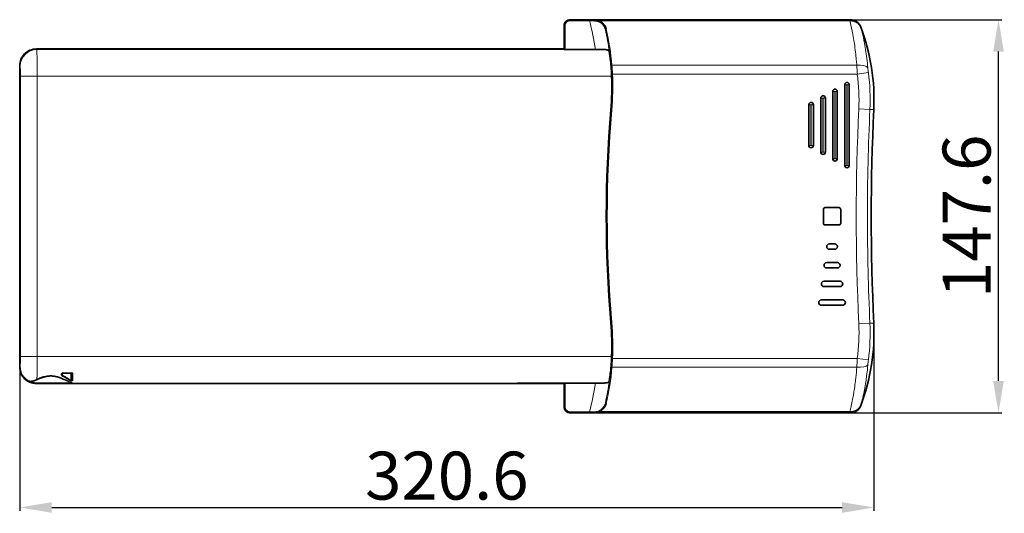
# Model space of a CAD drawing. Extents: x -1679 to 1071, y 22 to 963.
# Drawn here: x 195 to 564, y 467 to 653 of the extents above; entities that cross this region are included whole.
import ezdxf

# ---------------------------------------------------------------- set-up
doc = ezdxf.new("R2010")
doc.units = 0
doc.layers.add('5', color=1, linetype='Continuous', lineweight=35)
doc.styles.add('机械', font='txt', dxfattribs={"width": 0.7, "height": 18})
doc.dimstyles.new('机械', dxfattribs={"dimscale": 0, "dimtxt": 18, "dimasz": 12, "dimexe": 1.25, "dimexo": 0, "dimtad": 1, "dimdec": 1, "dimdsep": 46, "dimtxsty": '机械', "dimcen": 2.5, "dimadec": 0, "dimazin": 0, "dimtfac": 1, "dimtdec": 1, "dimtmove": 0, "dimatfit": 3, "dimfxl": 0, "dimarcsym": 0})

# ---------------------------------------------------------------- blocks, each defined once
blk = doc.blocks.new('*D13')
at = {"layer": '5', "color": 0, "lineweight": -2, "transparency": 16777216}
for p, q in [((515.26, 535.06), (515.26, 468.25)), ((194.66, 530.77), (194.66, 468.25)), ((206.66, 469.5), (503.26, 469.5))]:
    blk.add_line(p, q, dxfattribs=at)
at = {"layer": '5', "color": 0, "transparency": 16777216}
for points in [[(206.66, 471.5), (206.66, 467.5), (194.66, 469.5)], [(503.26, 471.5), (503.26, 467.5), (515.26, 469.5)]]:
    blk.add_solid(points, dxfattribs=at)
at = {"layer": 'Defpoints', "color": 0, "transparency": 16777216}
for p in [(515.26, 535.06), (194.66, 530.77), (515.26, 469.5)]:
    blk.add_point(p, dxfattribs=at)
at = {"layer": '5', "color": 0, "lineweight": -2, "transparency": 16777216, "insert": (354.96, 479.12), "char_height": 18, "attachment_point": 5, "style": '机械'}
blk.add_mtext('320.6', dxfattribs=at)
blk = doc.blocks.new('*D14')
at = {"layer": '5', "color": 0, "lineweight": -2, "transparency": 16777216}
for p, q in [((488.06, 652.61), (563.23, 652.61)), ((561.98, 517.01), (561.98, 640.61)), ((488.06, 505.01), (563.23, 505.01))]:
    blk.add_line(p, q, dxfattribs=at)
at = {"layer": '5', "color": 0, "transparency": 16777216}
for points in [[(559.98, 640.61), (563.98, 640.61), (561.98, 652.61)], [(559.98, 517.01), (563.98, 517.01), (561.98, 505.01)]]:
    blk.add_solid(points, dxfattribs=at)
at = {"layer": 'Defpoints', "color": 0, "transparency": 16777216}
for p in [(488.06, 652.61), (561.98, 652.61), (488.06, 505.01)]:
    blk.add_point(p, dxfattribs=at)
at = {"layer": '5', "color": 0, "lineweight": -2, "transparency": 16777216, "insert": (552.35, 578.81), "char_height": 18, "attachment_point": 5, "rotation": 90, "style": '机械'}
blk.add_mtext('147.6', dxfattribs=at)

msp = doc.modelspace()

# ---------------------------------------------------------------- linework, layer by layer
at = {"color": 7, "lineweight": 35}
for p, q in [((401.26, 652.61), (506.35, 652.61)), ((506.35, 652.61), (401.26, 652.61)), ((370.97, 641.61), (200.91, 641.61)), ((200.91, 641.61), (370.97, 641.61)), ((194.66, 522.26), (194.66, 635.36)), ((194.66, 635.36), (194.66, 522.26)), ((504.3, 628.21), (504.3, 597.91)), ((506, 597.91), (506, 628.21)), ((499.8, 625.71), (499.8, 600.41)), ((501.5, 600.41), (501.5, 625.71)), ((495.3, 623.21), (495.3, 602.91)), ((497, 602.91), (497, 623.21)), ((370.97, 516.01), (200.91, 516.01)), ((200.91, 516.01), (370.97, 516.01)), ((401.26, 505.01), (506.35, 505.01)), ((506.35, 505.01), (401.26, 505.01))]:
    msp.add_line(p, q, dxfattribs=at)
at = {"color": 7, "lineweight": 13, "ltscale": 0.002656}
for p, q in [((401.26, 652.61), (401.33, 652.54)), ((398.96, 650.31), (399.03, 650.24)), ((398.96, 507.31), (399.03, 507.39))]:
    msp.add_line(p, q, dxfattribs=at)
at = {"color": 7, "lineweight": 13, "ltscale": 0.178584}
for p, q in [((408.47, 652.54), (401.33, 652.54)), ((408.47, 652.24), (401.33, 652.24)), ((401.33, 505.39), (408.47, 505.39)), ((401.33, 505.09), (408.47, 505.09))]:
    msp.add_line(p, q, dxfattribs=at)
at = {"color": 7, "lineweight": 13, "ltscale": 0.0075}
for p, q in [((401.33, 652.24), (401.33, 652.54)), ((408.47, 652.54), (408.47, 652.24)), ((399.33, 650.24), (399.03, 650.24)), ((416.88, 618.68), (416.58, 618.71)), ((416.88, 538.94), (416.58, 538.92)), ((399.33, 507.39), (399.03, 507.39))]:
    msp.add_line(p, q, dxfattribs=at)
at = {"color": 7, "lineweight": 13, "ltscale": 0.024098}
msp.add_line((409.44, 652.22), (408.47, 652.24), dxfattribs=at)
at = {"color": 7, "lineweight": 13, "ltscale": 0.012289}
msp.add_line((409.93, 652.21), (409.44, 652.22), dxfattribs=at)
at = {"color": 7, "lineweight": 13, "ltscale": 0.010964}
msp.add_line((410.37, 652.2), (409.93, 652.21), dxfattribs=at)
at = {"color": 7, "lineweight": 13}
for p, q in [((506.18, 652.53), (410.47, 652.53)), ((506.18, 652.13), (412.33, 652.13)), ((413.87, 641.41), (201.11, 641.41)), ((416.92, 635.5), (508.8, 635.5)), ((417.13, 632.2), (509, 632.2)), ((194.93, 526.22), (194.93, 631.41)), ((201.18, 631.41), (201.18, 526.22)), ((416.8, 631.41), (201.18, 631.41)), ((505.1, 628.21), (505.1, 597.91)), ((505.2, 597.91), (505.2, 628.21)), ((500.6, 625.71), (500.6, 600.41)), ((500.7, 600.41), (500.7, 625.71)), ((496.1, 623.21), (496.1, 602.91)), ((496.2, 602.91), (496.2, 623.21)), ((416.8, 526.22), (201.18, 526.22)), ((417.13, 525.43), (509, 525.43)), ((416.92, 522.13), (508.8, 522.13)), ((413.87, 516.22), (214.36, 516.22)), ((506.18, 505.09), (410.47, 505.09)), ((506.18, 505.5), (412.33, 505.5))]:
    msp.add_line(p, q, dxfattribs=at)
at = {"color": 7, "lineweight": 13, "ltscale": 0.001996}
for p, q in [((506.26, 652.53), (506.18, 652.53)), ((506.26, 505.09), (506.18, 505.09))]:
    msp.add_line(p, q, dxfattribs=at)
at = {"color": 7, "lineweight": 13, "ltscale": 0.01004}
msp.add_line((506.18, 652.53), (506.18, 652.13), dxfattribs=at)
at = {"color": 7, "lineweight": 35, "ltscale": 0.220126}
for p, q in [((398.96, 641.51), (398.96, 650.31)), ((398.96, 516.12), (398.96, 507.31))]:
    msp.add_line(p, q, dxfattribs=at)
at = {"color": 7, "lineweight": 35, "ltscale": 0.217508}
msp.add_line((398.96, 650.31), (398.96, 641.61), dxfattribs=at)
at = {"color": 7, "lineweight": 13, "ltscale": 0.220126}
msp.add_line((399.03, 650.24), (399.03, 641.43), dxfattribs=at)
at = {"color": 7, "lineweight": 13, "ltscale": 0.220256}
for p, q in [((399.33, 650.24), (399.33, 641.43)), ((399.33, 516.2), (399.33, 507.39))]:
    msp.add_line(p, q, dxfattribs=at)
at = {"color": 7, "lineweight": 13, "ltscale": 0.011022}
msp.add_line((415.4, 644.36), (415.32, 644.79), dxfattribs=at)
at = {"color": 7, "lineweight": 13, "ltscale": 0.007205}
for p, q in [((200.91, 641.61), (201.11, 641.41)), ((194.66, 522.26), (194.86, 522.47))]:
    msp.add_line(p, q, dxfattribs=at)
at = {"color": 7, "lineweight": 35, "ltscale": 0.262211}
for p, q in [((370.97, 641.61), (381.46, 641.51)), ((370.97, 516.01), (381.46, 516.12))]:
    msp.add_line(p, q, dxfattribs=at)
at = {"color": 7, "lineweight": 35, "ltscale": 0.262198}
for p, q in [((370.97, 641.61), (381.46, 641.61)), ((370.97, 516.01), (381.46, 516.01))]:
    msp.add_line(p, q, dxfattribs=at)
at = {"color": 7, "lineweight": 35, "ltscale": 0.4375}
for p, q in [((381.46, 641.61), (398.96, 641.61)), ((398.96, 641.51), (381.46, 641.51)), ((398.96, 516.12), (381.46, 516.12)), ((381.46, 516.01), (398.96, 516.01))]:
    msp.add_line(p, q, dxfattribs=at)
at = {"color": 7, "lineweight": 35, "ltscale": 0.002618}
for p, q in [((381.46, 641.51), (381.46, 641.61)), ((381.46, 516.12), (381.46, 516.01))]:
    msp.add_line(p, q, dxfattribs=at)
at = {"color": 7, "lineweight": 35, "ltscale": 0.002656}
msp.add_line((398.96, 641.51), (399.03, 641.43), dxfattribs=at)
at = {"color": 7, "lineweight": 35, "ltscale": 0.285042}
for p, q in [((410.73, 641.43), (399.33, 641.43)), ((410.73, 516.2), (399.33, 516.2))]:
    msp.add_line(p, q, dxfattribs=at)
at = {"color": 7, "lineweight": 13, "ltscale": 0.008814}
msp.add_line((415.98, 640.84), (415.93, 641.19), dxfattribs=at)
at = {"color": 7, "lineweight": 13, "ltscale": 0.006127}
msp.add_line((201.16, 638.67), (201.16, 638.42), dxfattribs=at)
at = {"color": 7, "lineweight": 13, "ltscale": 0.007204}
msp.add_line((194.66, 635.36), (194.86, 635.16), dxfattribs=at)
at = {"color": 7, "lineweight": 13, "ltscale": 0.007499}
for p, q in [((417.13, 632.2), (416.83, 632.19)), ((417.13, 525.43), (416.83, 525.44)), ((401.33, 505.39), (401.33, 505.09)), ((408.47, 505.39), (408.47, 505.09))]:
    msp.add_line(p, q, dxfattribs=at)
at = {"color": 7, "lineweight": 13, "ltscale": 0.104596}
for p, q in [((513.15, 632.76), (509, 632.2)), ((513.15, 524.87), (509, 525.43))]:
    msp.add_line(p, q, dxfattribs=at)
at = {"color": 7, "lineweight": 13, "ltscale": 0.046709}
msp.add_line((194.93, 631.41), (196.8, 631.41), dxfattribs=at)
at = {"color": 7, "lineweight": 13, "ltscale": 0.109515}
msp.add_line((201.18, 631.41), (196.8, 631.41), dxfattribs=at)
at = {"color": 7, "lineweight": 13, "ltscale": 0.02}
for p, q in [((505.1, 628.21), (504.3, 628.21)), ((500.6, 625.71), (499.8, 625.71)), ((496.1, 623.21), (495.3, 623.21)), ((491.6, 620.71), (490.8, 620.71)), ((491.6, 605.41), (490.8, 605.41)), ((496.1, 602.91), (495.3, 602.91)), ((500.6, 600.41), (499.8, 600.41)), ((505.1, 597.91), (504.3, 597.91))]:
    msp.add_line(p, q, dxfattribs=at)
at = {"color": 7, "lineweight": 13, "ltscale": 0.020001}
for p, q in [((505.2, 628.21), (506, 628.21)), ((500.7, 625.71), (501.5, 625.71)), ((496.2, 623.21), (497, 623.21)), ((491.7, 620.71), (492.5, 620.71)), ((491.7, 605.41), (492.5, 605.41)), ((496.2, 602.91), (497, 602.91)), ((500.7, 600.41), (501.5, 600.41)), ((505.2, 597.91), (506, 597.91))]:
    msp.add_line(p, q, dxfattribs=at)
at = {"color": 7, "lineweight": 13, "ltscale": 0.001705}
for p, q in [((416.58, 618.71), (416.51, 618.72)), ((416.58, 538.92), (416.51, 538.91))]:
    msp.add_line(p, q, dxfattribs=at)
at = {"color": 7, "lineweight": 35, "ltscale": 0.3825}
for p, q in [((490.8, 620.71), (490.8, 605.41)), ((492.5, 605.41), (492.5, 620.71))]:
    msp.add_line(p, q, dxfattribs=at)
at = {"color": 7, "lineweight": 13, "ltscale": 0.3825}
for p, q in [((491.6, 620.71), (491.6, 605.41)), ((491.7, 605.41), (491.7, 620.71))]:
    msp.add_line(p, q, dxfattribs=at)
at = {"color": 7, "lineweight": 13, "ltscale": 0.104595}
for p, q in [((513.74, 618.96), (509.56, 619.15)), ((513.74, 538.67), (509.56, 538.47))]:
    msp.add_line(p, q, dxfattribs=at)
at = {"color": 7, "lineweight": 13, "ltscale": 0.035881}
for p, q in [((515.18, 618.89), (513.74, 618.96)), ((515.18, 538.74), (513.74, 538.67))]:
    msp.add_line(p, q, dxfattribs=at)
at = {"color": 7, "lineweight": 35, "ltscale": 0.1275}
for p, q in [((496.26, 581.36), (496.26, 576.26)), ((502.76, 576.26), (502.76, 581.36))]:
    msp.add_line(p, q, dxfattribs=at)
at = {"color": 7, "lineweight": 35, "ltscale": 0.127501}
for p, q in [((502.06, 582.06), (496.96, 582.06)), ((496.96, 575.56), (502.06, 575.56))]:
    msp.add_line(p, q, dxfattribs=at)
at = {"color": 7, "lineweight": 13, "ltscale": 0.017043}
msp.add_line((512.8, 578.81), (512.8, 578.13), dxfattribs=at)
at = {"color": 7, "lineweight": 35, "ltscale": 0.05}
for p, q in [((500.51, 568.41), (498.51, 568.41)), ((498.51, 566.41), (500.51, 566.41))]:
    msp.add_line(p, q, dxfattribs=at)
at = {"color": 7, "lineweight": 35, "ltscale": 0.1}
for p, q in [((501.51, 561.41), (497.51, 561.41)), ((497.51, 559.41), (501.51, 559.41))]:
    msp.add_line(p, q, dxfattribs=at)
at = {"color": 7, "lineweight": 35, "ltscale": 0.15}
for p, q in [((502.51, 554.41), (496.51, 554.41)), ((496.51, 552.41), (502.51, 552.41))]:
    msp.add_line(p, q, dxfattribs=at)
at = {"color": 7, "lineweight": 35, "ltscale": 0.2}
for p, q in [((503.51, 547.41), (495.51, 547.41)), ((495.51, 545.41), (503.51, 545.41))]:
    msp.add_line(p, q, dxfattribs=at)
at = {"color": 7, "lineweight": 13, "ltscale": 0.156226}
msp.add_line((194.93, 526.22), (201.18, 526.22), dxfattribs=at)
at = {"color": 7, "lineweight": 13, "ltscale": 0.025237}
msp.add_line((201.16, 520.18), (201.17, 521.19), dxfattribs=at)
at = {"color": 7, "lineweight": 13, "ltscale": 0.002015}
msp.add_line((210.55, 519.57), (210.55, 519.49), dxfattribs=at)
at = {"color": 7, "lineweight": 13, "ltscale": 0.019639}
msp.add_line((210.71, 519.12), (210.71, 519.9), dxfattribs=at)
at = {"color": 7, "lineweight": 13, "ltscale": 0.083515}
msp.add_line((214.19, 520.03), (210.85, 520.03), dxfattribs=at)
at = {"color": 7, "lineweight": 35, "ltscale": 0.001893}
msp.add_line((210.85, 519.95), (210.85, 520.03), dxfattribs=at)
at = {"color": 7, "lineweight": 35, "ltscale": 0.083553}
msp.add_line((214.19, 519.95), (210.85, 519.95), dxfattribs=at)
at = {"color": 7, "lineweight": 13, "ltscale": 0.004106}
msp.add_line((212.38, 518.23), (212.52, 518.15), dxfattribs=at)
at = {"color": 7, "lineweight": 13, "ltscale": 0.017873}
msp.add_line((213.24, 517.72), (213.85, 517.36), dxfattribs=at)
at = {"color": 7, "lineweight": 13, "ltscale": 0.064799}
msp.add_line((213.85, 517.36), (213.85, 519.95), dxfattribs=at)
at = {"color": 7, "lineweight": 35, "ltscale": 0.001907}
msp.add_line((214.19, 520.03), (214.19, 519.95), dxfattribs=at)
at = {"color": 7, "lineweight": 35, "ltscale": 0.054238}
msp.add_line((214.39, 519.68), (214.39, 517.51), dxfattribs=at)
at = {"color": 7, "lineweight": 13, "ltscale": 0.055345}
msp.add_line((214.59, 519.54), (214.59, 517.33), dxfattribs=at)
at = {"color": 7, "lineweight": 13, "ltscale": 0.000517514}
msp.add_line((198.22, 516.93), (198.24, 516.92), dxfattribs=at)
at = {"color": 7, "lineweight": 13, "ltscale": 0.00455}
msp.add_line((198.61, 516.63), (198.44, 516.71), dxfattribs=at)
at = {"color": 7, "lineweight": 13, "ltscale": 0.003038}
msp.add_line((198.83, 516.86), (198.95, 516.87), dxfattribs=at)
at = {"color": 7, "lineweight": 13, "ltscale": 0.002344}
msp.add_line((200.91, 516.01), (200.98, 516.08), dxfattribs=at)
at = {"color": 7, "lineweight": 13, "ltscale": 0.01457}
msp.add_line((212.42, 517.08), (212.94, 516.82), dxfattribs=at)
at = {"color": 7, "lineweight": 13, "ltscale": 0.000416903}
msp.add_line((214.36, 516.22), (214.35, 516.22), dxfattribs=at)
at = {"color": 7, "lineweight": 35, "ltscale": 0.002657}
msp.add_line((398.96, 516.12), (399.03, 516.19), dxfattribs=at)
at = {"color": 7, "lineweight": 35, "ltscale": 0.217509}
msp.add_line((398.96, 516.01), (398.96, 507.31), dxfattribs=at)
at = {"color": 7, "lineweight": 13, "ltscale": 0.220127}
msp.add_line((399.03, 516.19), (399.03, 507.39), dxfattribs=at)
at = {"color": 7, "lineweight": 13, "ltscale": 0.014356}
msp.add_line((507.82, 513.45), (507.73, 512.88), dxfattribs=at)
at = {"color": 7, "lineweight": 13, "ltscale": 0.00395}
msp.add_line((413.76, 506.62), (413.86, 506.74), dxfattribs=at)
at = {"color": 7, "lineweight": 13, "ltscale": 0.002657}
msp.add_line((401.26, 505.01), (401.33, 505.09), dxfattribs=at)
at = {"color": 7, "lineweight": 13, "ltscale": 0.013388}
msp.add_line((408.47, 505.39), (409.01, 505.4), dxfattribs=at)
at = {"color": 7, "lineweight": 13, "ltscale": 0.010712}
msp.add_line((409.01, 505.4), (409.44, 505.4), dxfattribs=at)
at = {"color": 7, "lineweight": 13, "ltscale": 0.02325}
msp.add_line((409.44, 505.4), (410.37, 505.42), dxfattribs=at)
at = {"color": 7, "lineweight": 13, "ltscale": 0.010053}
msp.add_line((506.17, 505.5), (506.18, 505.09), dxfattribs=at)
at = {"color": 7, "lineweight": 13, "ltscale": 0.004189}
msp.add_line((506.34, 505.49), (506.18, 505.5), dxfattribs=at)
at = {"color": 7, "lineweight": 35}
for points in [[(412.13, 651.83), (412.02, 651.89), (411.9, 651.95), (411.78, 651.99), (411.66, 652.04), (411.53, 652.07), (411.45, 652.09), (411.37, 652.11), (411.28, 652.13), (411.19, 652.14), (411.01, 652.17), (410.91, 652.18), (410.8, 652.18), (410.59, 652.2), (410.37, 652.2)], [(414.75, 649.1), (414.7, 649.27), (414.65, 649.45), (414.59, 649.62), (414.53, 649.79), (414.45, 649.95), (414.37, 650.12), (414.33, 650.2), (414.28, 650.28), (414.22, 650.39), (414.15, 650.5), (414.08, 650.6), (414, 650.72), (413.91, 650.83), (413.82, 650.95), (413.72, 651.06), (413.61, 651.18), (413.49, 651.29), (413.36, 651.41), (413.24, 651.52), (413.1, 651.62), (412.96, 651.73), (412.81, 651.84), (412.65, 651.94), (412.49, 652.04), (412.33, 652.13)], [(415.9, 640.57), (415.89, 640.64), (415.87, 640.71), (415.84, 640.78), (415.8, 640.84), (415.77, 640.9), (415.72, 640.96), (415.67, 641.01), (415.61, 641.06), (415.55, 641.1), (415.48, 641.14), (415.4, 641.18), (415.32, 641.21), (415.27, 641.23), (415.21, 641.25), (415.08, 641.29), (414.95, 641.32), (414.8, 641.34), (414.65, 641.36), (414.48, 641.38), (414.32, 641.39), (414.14, 641.4), (414, 641.41), (413.87, 641.41)], [(415.9, 640.57), (415.95, 640.31), (415.99, 640.02), (416.04, 639.72), (416.09, 639.39), (416.16, 638.91), (416.22, 638.4), (416.29, 637.86), (416.37, 637.16), (416.45, 636.44), (416.52, 635.69), (416.59, 634.9), (416.64, 634.16), (416.69, 633.41), (416.74, 632.66), (416.77, 632.03), (416.8, 631.41)], [(415.9, 517.06), (415.95, 517.32), (415.99, 517.6), (416.04, 517.91), (416.09, 518.24), (416.16, 518.71), (416.22, 519.23), (416.29, 519.77), (416.37, 520.46), (416.45, 521.19), (416.52, 521.94), (416.59, 522.72), (416.64, 523.46), (416.69, 524.21), (416.74, 524.97), (416.77, 525.59), (416.8, 526.22)], [(198.24, 516.92), (198.3, 516.9), (198.36, 516.88), (198.45, 516.86), (198.55, 516.85), (198.63, 516.84), (198.71, 516.84), (198.85, 516.84), (198.97, 516.85), (199.11, 516.86), (199.26, 516.88), (199.41, 516.91), (199.58, 516.94), (199.75, 516.98), (199.94, 517.03), (200.16, 517.1), (200.39, 517.18), (200.56, 517.23), (200.72, 517.3), (200.89, 517.37), (201.06, 517.44), (201.23, 517.52)], [(201.14, 517.52), (201.35, 517.62), (201.56, 517.72), (201.77, 517.81), (201.98, 517.9), (202.28, 518.02), (202.57, 518.14), (202.87, 518.25), (203.17, 518.36), (203.33, 518.41), (203.49, 518.46), (203.64, 518.51), (203.79, 518.55)], [(201.23, 517.52), (201.49, 517.64), (201.77, 517.76), (202.05, 517.88), (202.34, 518), (202.64, 518.12), (202.94, 518.23), (203.1, 518.28), (203.26, 518.34), (203.42, 518.39), (203.58, 518.44), (203.72, 518.48), (203.87, 518.52), (204.02, 518.56), (204.17, 518.6), (204.33, 518.63), (204.48, 518.67), (204.63, 518.7), (204.79, 518.73), (204.92, 518.75), (205.09, 518.77), (205.27, 518.8), (205.44, 518.82), (205.62, 518.83), (205.79, 518.85), (205.97, 518.86), (206.15, 518.86), (206.33, 518.86), (206.5, 518.86), (206.68, 518.86), (206.86, 518.85), (207.04, 518.83), (207.21, 518.82), (207.39, 518.8), (207.56, 518.78), (207.74, 518.75), (207.88, 518.73), (208.04, 518.7), (208.19, 518.67), (208.34, 518.63), (208.49, 518.6), (208.64, 518.56), (208.79, 518.52), (209.08, 518.44), (209.24, 518.39), (209.4, 518.34), (209.56, 518.29), (209.88, 518.18), (210.18, 518.06), (210.47, 517.94), (210.76, 517.82), (211.03, 517.71), (211.3, 517.59), (211.68, 517.4), (212.05, 517.23), (212.52, 517), (213.04, 516.74), (213.32, 516.6), (213.58, 516.48), (213.73, 516.41), (213.88, 516.35), (213.93, 516.33), (214.02, 516.3), (214.11, 516.27), (214.18, 516.25), (214.26, 516.23), (214.3, 516.22), (214.35, 516.22)], [(210.36, 519.54), (210.35, 519.5), (210.35, 519.47), (210.35, 519.42), (210.35, 519.37), (210.36, 519.33), (210.37, 519.28), (210.39, 519.23), (210.41, 519.18), (210.43, 519.14), (210.46, 519.1), (210.5, 519.06), (210.53, 519.03), (210.57, 519), (210.62, 518.97)], [(210.85, 519.95), (210.81, 519.95), (210.78, 519.94), (210.75, 519.93), (210.74, 519.92), (210.7, 519.9), (210.66, 519.86), (210.63, 519.82), (210.61, 519.79), (210.59, 519.74), (210.57, 519.7), (210.56, 519.66), (210.55, 519.63), (210.55, 519.59), (210.55, 519.57)], [(210.62, 518.97), (210.9, 518.82), (211.19, 518.67), (211.46, 518.52), (211.67, 518.41), (211.87, 518.29), (212.26, 518.06), (212.58, 517.87), (212.89, 517.68), (213.3, 517.42), (213.69, 517.18)], [(213.85, 517.36), (213.88, 517.34), (213.92, 517.31), (213.96, 517.3), (214, 517.28), (214.04, 517.28), (214.09, 517.27), (214.14, 517.28), (214.18, 517.29), (214.22, 517.3), (214.26, 517.32), (214.3, 517.34), (214.33, 517.37), (214.35, 517.39), (214.37, 517.43), (214.38, 517.46), (214.39, 517.49), (214.39, 517.51)], [(214.5, 519.84), (214.48, 519.87), (214.45, 519.91), (214.42, 519.94), (214.39, 519.97), (214.35, 519.99), (214.31, 520.01), (214.27, 520.02), (214.23, 520.03), (214.19, 520.03)], [(214.39, 519.68), (214.38, 519.72), (214.37, 519.77), (214.36, 519.81), (214.35, 519.84), (214.33, 519.86), (214.3, 519.89), (214.27, 519.92), (214.26, 519.93), (214.24, 519.94), (214.23, 519.95), (214.21, 519.95), (214.19, 519.95)], [(213.69, 517.18), (213.73, 517.15), (213.78, 517.14), (213.83, 517.12), (213.87, 517.11), (213.91, 517.1), (214, 517.09), (214.09, 517.09), (214.14, 517.09), (214.19, 517.09), (214.23, 517.09), (214.27, 517.1)], [(415.9, 517.06), (415.89, 516.98), (415.86, 516.91), (415.84, 516.84), (415.8, 516.78), (415.76, 516.72), (415.71, 516.67), (415.66, 516.61), (415.6, 516.57), (415.54, 516.52), (415.47, 516.48), (415.4, 516.44), (415.32, 516.41), (415.26, 516.39), (415.2, 516.37), (415.14, 516.35), (415.08, 516.33), (414.94, 516.3), (414.8, 516.28), (414.64, 516.26), (414.53, 516.25), (414.41, 516.24), (414.28, 516.23), (414.14, 516.22), (413.87, 516.22)], [(414.4, 507.57), (414.49, 507.74), (414.56, 507.92), (414.6, 508.01), (414.63, 508.09), (414.66, 508.18), (414.69, 508.26), (414.71, 508.33), (414.72, 508.4), (414.74, 508.46), (414.75, 508.53), (414.75, 508.53)]]:
    msp.add_lwpolyline(points, dxfattribs=at)
at = {"color": 7, "lineweight": 13}
for points in [[(411.59, 652.43), (411.52, 652.44), (411.44, 652.46), (411.28, 652.48), (411.13, 652.5), (411.01, 652.51), (410.9, 652.52), (410.79, 652.52), (410.68, 652.53), (410.47, 652.53)], [(414.46, 648.81), (414.41, 649), (414.36, 649.17), (414.3, 649.34), (414.23, 649.51), (414.16, 649.68), (414.08, 649.84), (413.99, 650), (413.9, 650.15), (413.81, 650.3), (413.71, 650.44), (413.6, 650.58), (413.54, 650.66), (413.48, 650.73), (413.35, 650.87), (413.21, 651.01), (413.07, 651.14), (412.93, 651.27), (412.78, 651.39), (412.62, 651.51), (412.46, 651.62), (412.3, 651.73), (412.13, 651.83)], [(506.26, 652.53), (506.31, 652.55), (506.32, 652.56), (506.34, 652.57), (506.35, 652.59), (506.36, 652.6), (506.35, 652.61)], [(508.74, 651.54), (508.59, 651.62), (508.44, 651.7), (508.28, 651.77), (508.12, 651.84), (507.96, 651.9), (507.8, 651.95), (507.64, 652), (507.47, 652.04), (507.35, 652.06), (507.22, 652.08), (507.1, 652.1), (507, 652.11), (506.91, 652.12), (506.72, 652.14), (506.53, 652.14), (506.34, 652.14)], [(510.26, 649.78), (510.29, 649.79), (510.31, 649.8), (510.32, 649.8), (510.32, 649.81), (510.32, 649.81), (510.32, 649.81), (510.32, 649.81), (510.32, 649.81), (510.32, 649.81), (510.33, 649.81), (510.33, 649.81), (510.33, 649.82), (510.33, 649.82), (510.33, 649.82), (510.33, 649.82), (510.33, 649.82), (510.33, 649.82), (510.33, 649.83), (510.34, 649.83), (510.34, 649.83), (510.34, 649.83), (510.34, 649.83), (510.34, 649.83), (510.34, 649.83), (510.34, 649.83), (510.34, 649.83), (510.34, 649.84), (510.34, 649.84), (510.34, 649.84), (510.34, 649.84), (510.34, 649.84), (510.34, 649.84), (510.34, 649.85)], [(512.94, 634.6), (512.86, 635.48), (512.77, 636.35), (512.67, 637.21), (512.57, 638.07), (512.47, 638.92), (512.35, 639.75), (512.24, 640.58), (512.11, 641.39), (511.98, 642.19), (511.85, 642.98), (511.71, 643.73), (511.57, 644.47), (511.49, 644.84), (511.42, 645.2), (511.34, 645.55), (511.27, 645.9), (511.16, 646.38), (511.05, 646.85), (510.94, 647.32), (510.8, 647.85), (510.67, 648.36), (510.53, 648.85), (510.4, 649.32), (510.26, 649.78)], [(508.8, 635.5), (508.76, 636.02), (508.72, 636.55), (508.67, 637.07), (508.62, 637.58), (508.56, 638.27), (508.49, 638.96), (508.41, 639.64), (508.32, 640.46), (508.22, 641.27), (508.12, 642.07), (508.01, 642.86), (507.9, 643.64)], [(201.11, 641.41), (201.11, 641.4), (201.12, 641.39), (201.12, 641.35), (201.12, 641.26), (201.13, 641.08), (201.14, 640.55), (201.15, 639.98), (201.16, 638.67)], [(194.86, 635.16), (194.86, 635.16), (194.87, 635.15), (194.87, 635.12), (194.88, 635.03), (194.89, 634.87), (194.9, 634.66), (194.9, 634.4), (194.91, 634.09), (194.92, 633.35), (194.93, 632.49), (194.93, 631.41)], [(194.86, 522.47), (194.86, 522.47), (194.87, 522.47), (194.87, 522.49), (194.87, 522.53), (194.88, 522.65), (194.89, 522.71), (194.89, 522.93), (194.9, 523.23), (194.91, 523.64), (194.92, 524.11), (194.92, 524.94), (194.93, 525.94), (194.93, 526.22)], [(414.46, 508.81), (414.61, 509.48), (414.76, 510.15), (414.91, 510.82), (415.05, 511.51), (415.2, 512.2), (415.33, 512.9), (415.46, 513.61), (415.59, 514.31), (415.71, 515.01), (415.82, 515.71), (415.93, 516.4), (416.03, 517.1), (416.12, 517.78), (416.21, 518.45), (416.29, 519.11), (416.37, 519.77), (416.44, 520.41), (416.51, 521.04), (416.56, 521.65), (416.62, 522.26)], [(508.8, 522.13), (508.72, 521.15), (508.64, 520.17), (508.54, 519.19), (508.44, 518.21), (508.33, 517.24), (508.27, 516.76), (508.21, 516.28), (508.12, 515.56), (508.02, 514.85), (507.92, 514.15), (507.82, 513.45)], [(512.94, 523.03), (512.85, 522.09), (512.76, 521.17), (512.66, 520.25), (512.6, 519.79), (512.55, 519.33), (512.49, 518.89), (512.43, 518.45), (512.35, 517.85), (512.27, 517.27), (512.18, 516.69), (512.06, 515.92), (511.94, 515.17), (511.81, 514.43), (511.67, 513.7), (511.53, 512.98), (511.39, 512.28), (511.24, 511.59), (511.16, 511.25), (511.08, 510.91), (511.01, 510.58), (510.93, 510.26), (510.85, 509.94), (510.77, 509.63), (510.68, 509.32), (510.6, 509.02), (510.49, 508.62), (510.38, 508.23), (510.26, 507.85)], [(210.57, 519.37), (210.59, 519.31), (210.61, 519.25), (210.62, 519.22), (210.64, 519.19), (210.66, 519.17), (210.67, 519.15), (210.69, 519.13), (210.71, 519.12)], [(214.39, 519.68), (214.39, 519.66), (214.4, 519.63), (214.42, 519.61), (214.43, 519.59), (214.45, 519.58), (214.46, 519.57), (214.48, 519.56), (214.52, 519.55), (214.55, 519.55), (214.59, 519.54)], [(198.04, 516.98), (198.04, 516.98), (198.04, 516.98), (198.05, 516.99), (198.06, 516.98), (198.1, 516.97), (198.13, 516.96), (198.22, 516.93)], [(198.15, 516.88), (198.09, 516.93), (198.07, 516.95), (198.05, 516.96), (198.04, 516.97), (198.04, 516.98)], [(198.22, 516.93), (198.26, 516.91), (198.29, 516.9), (198.33, 516.89), (198.38, 516.88), (198.48, 516.87), (198.58, 516.86), (198.7, 516.86), (198.83, 516.86)], [(201.11, 516.28), (201, 516.28), (200.9, 516.29), (200.7, 516.3), (200.5, 516.32), (200.3, 516.35), (200.12, 516.39), (199.94, 516.43), (199.77, 516.47), (199.61, 516.52), (199.46, 516.56), (199.32, 516.61), (199.22, 516.65), (199.13, 516.69), (199.04, 516.73), (198.95, 516.77), (198.81, 516.84)], [(213.9, 516.34), (213.66, 516.33), (213.37, 516.32), (212.97, 516.31), (212.52, 516.3), (211.57, 516.28), (210.51, 516.27), (209.36, 516.26), (208.49, 516.25), (207.59, 516.25), (206.64, 516.25), (205.7, 516.25), (204.16, 516.25), (202.56, 516.26), (201.81, 516.27), (201.11, 516.28)], [(214.54, 516.19), (214.54, 516.19), (214.54, 516.19), (214.53, 516.18), (214.53, 516.18), (214.51, 516.18), (214.45, 516.17), (214.37, 516.16), (214.27, 516.15), (214.12, 516.14), (213.94, 516.13), (213.48, 516.12), (213.24, 516.11)], [(213.4, 516.59), (213.57, 516.51), (213.73, 516.44), (213.86, 516.38), (213.98, 516.33), (214.06, 516.3), (214.13, 516.27), (214.2, 516.25), (214.26, 516.24), (214.31, 516.22), (214.36, 516.22)], [(214.36, 516.22), (214.44, 516.21), (214.5, 516.2), (214.52, 516.2), (214.53, 516.19), (214.53, 516.19), (214.54, 516.19), (214.54, 516.19), (214.54, 516.19), (214.54, 516.19)], [(507.73, 512.88), (507.66, 512.45), (507.59, 512.03), (507.52, 511.6), (507.45, 511.18), (507.34, 510.61), (507.24, 510.05), (507.12, 509.49), (506.98, 508.8), (506.83, 508.11), (506.75, 507.77), (506.68, 507.44), (506.56, 506.94), (506.43, 506.45), (506.31, 505.97), (506.18, 505.5)], [(510.26, 507.85), (510.2, 507.7), (510.13, 507.55), (510.05, 507.41), (509.96, 507.27), (509.87, 507.13), (509.78, 507.01), (509.68, 506.88), (509.57, 506.76), (509.45, 506.64), (509.33, 506.53), (509.21, 506.42), (509.08, 506.32), (508.95, 506.23)], [(410.37, 505.42), (410.54, 505.43), (410.71, 505.44), (410.87, 505.45), (411.02, 505.46), (411.18, 505.48), (411.33, 505.51)], [(411.49, 505.18), (411.64, 505.21), (411.78, 505.25), (411.84, 505.27), (411.91, 505.29), (411.97, 505.32), (412.03, 505.34), (412.15, 505.4), (412.21, 505.43), (412.26, 505.45), (412.33, 505.5)], [(506.26, 505.09), (506.31, 505.07), (506.32, 505.06), (506.34, 505.05), (506.35, 505.04), (506.36, 505.03), (506.35, 505.01)], [(508.74, 506.09), (508.58, 506), (508.43, 505.92), (508.27, 505.85), (508.1, 505.78), (507.94, 505.72), (507.77, 505.67), (507.6, 505.62), (507.43, 505.58), (507.26, 505.55), (507.08, 505.52), (506.9, 505.5), (506.71, 505.49), (506.53, 505.49), (506.34, 505.49)]]:
    msp.add_lwpolyline(points, dxfattribs=at)
at = {"color": 7, "lineweight": 35}
for centre, radius, start, end in [((401.26, 650.31), 2.3, 89.9958, 180.0041), ((401.26, 650.31), 2.3, 89.9959, 180.0042), ((506.35, 648.36), 4.25, 20.4719, 89.9972), ((506.35, 648.36), 4.25, 20.4769, 89.9884), ((437.26, 622.57), 78, 357.2987, 20.4745), ((437.26, 622.57), 78, 357.2986, 20.4746), ((200.91, 635.36), 6.25, 89.9961, 180.0039), ((200.91, 635.36), 6.25, 89.9961, 180.0039), ((399.25, 646.56), 5.13, 267.5945, 270.943), ((410.89, 401.31), 240.11, 89.2897, 90.0373), ((316.28, 627.33), 100.6, 355.085, 2.3222), ((505.15, 628.21), 0.85, 0, 180), ((500.65, 625.71), 0.85, 0, 180), ((491.65, 620.71), 0.85, 0, 180), ((496.15, 623.21), 0.85, 0, 180), ((880.53, 578.81), 465.73, 175.085, 184.915), ((1364.53, 578.81), 850.3, 177.29857, 182.70143), ((1364.53, 578.81), 850.3, 177.29857, 182.70143), ((491.65, 605.41), 0.85, 180, 360), ((496.15, 602.91), 0.85, 180, 360), ((500.65, 600.41), 0.85, 180, 0), ((505.15, 597.91), 0.85, 180, 0), ((496.96, 581.36), 0.7, 90, 180), ((502.06, 581.36), 0.7, 0, 90), ((496.96, 576.26), 0.7, 180, 270), ((502.06, 576.26), 0.7, 270, 360), ((498.51, 567.41), 1, 90, 270), ((500.51, 567.41), 1, 270, 90), ((497.51, 560.41), 1, 90, 270), ((501.51, 560.41), 1, 270, 90), ((496.51, 553.41), 1, 90, 270), ((502.51, 553.41), 1, 270, 90), ((495.51, 546.41), 1, 90, 270), ((503.51, 546.41), 1, 270, 90), ((316.28, 530.29), 100.6, 357.6778, 4.915), ((437.26, 535.06), 78, 339.5254, 2.7014), ((437.26, 535.06), 78, 339.5255, 2.7013), ((200.91, 522.26), 6.25, 179.9961, 270.0039), ((200.91, 522.26), 6.25, 179.9961, 270.0039), ((210.95, 519.46), 0.595, 139.2476, 172.3689), ((211, 519.38), 0.688, 115.4941, 137.1771), ((210.31, 519.27), 0.427, 316.2406, 339.5022), ((210.86, 519.6), 0.427, 92.0213, 111.6935), ((214.34, 517.38), 0.252, 310.4574, 347.8517), ((197.69, 515.61), 1.41, 67.0762, 72.3658), ((214.14, 517.8), 0.713, 280.6474, 301.0788), ((214.27, 514.97), 1.25, 80.8083, 86.36), ((399.25, 511.07), 5.13, 89.0558, 92.4063), ((410.89, 756.31), 240.11, 269.9627, 270.7103), ((401.26, 507.31), 2.3, 179.9959, 270.0042), ((401.26, 507.31), 2.3, 179.9958, 270.0041), ((506.35, 509.26), 4.25, 270.008, 339.5202), ((506.35, 509.26), 4.25, 270.0116, 339.5231)]:
    msp.add_arc(centre, radius, start, end, dxfattribs=at)
at = {"color": 7, "lineweight": 13}
for centre, radius, start, end in [((401.33, 650.24), 2.3, 89.9993, 180.0007), ((401.33, 650.24), 2, 89.9962, 180.0038), ((408.51, 346.25), 306.29, 89.6318, 90.0058), ((316.28, 627.33), 95.5, 8.4868, 15.1163), ((411.01, 649.84), 2.65, 71.5993, 77.1949), ((411.16, 650.27), 2.19, 58.0044, 71.946), ((506.37, 649.48), 2.65, 90.4527, 94.0705), ((454.15, 637.72), 53.98, 11.7525, 15.4788), ((506.26, 648.24), 4.29, 20.9551, 90.012), ((506.73, 648.2), 3.89, 55.5631, 59.0427), ((506.8, 648.28), 3.79, 41.8589, 55.6701), ((506.93, 648.4), 3.61, 36.9401, 41.7658), ((507.04, 648.48), 3.48, 21.8538, 37.0017), ((316.28, 627.33), 100.5, 7.5681, 12.3415), ((326.87, 627.95), 90.04, 10.7792, 13.3984), ((322.57, 627.43), 94.69, 4.8848, 13.2277), ((436.74, 633.92), 71.81, 11.1016, 11.891), ((424.59, 631.61), 84.18, 8.9751, 11.0522), ((324.14, 627.43), 92.82, 8.5271, 10.5112), ((409.84, 629.23), 99.12, 8.3585, 9.006), ((201.12, 635.16), 6.25, 90.0214, 179.9786), ((322.56, 627.19), 94.41, 4.9634, 8.3094), ((-973.9, 631.87), 1175.08, 359.97768, 0.31943), ((316.28, 627.33), 100.67, 355.085, 2.7617), ((334.04, 628.2), 82.89, 2.7561, 4.9578), ((316.28, 627.33), 100.97, 355.085, 2.7617), ((327.23, 628), 90, 2.6765, 4.78), ((650.16, 642.26), 141.51, 182.7406, 184.0778), ((437.26, 622.57), 72.38, 357.2986, 7.6489), ((555.48, 638.48), 42.72, 185.2139, 187.6983), ((437.26, 622.57), 76.56, 357.2986, 7.6489), ((505.15, 628.21), 0.05, 0, 180), ((500.65, 625.71), 0.05, 0, 180), ((496.15, 623.21), 0.05, 0, 180), ((880.53, 578.81), 465.66, 175.085, 184.915), ((880.53, 578.81), 465.36, 175.085, 184.915), ((491.65, 620.71), 0.05, 0, 180), ((1364.53, 578.81), 855.92, 177.29857, 182.70143), ((1364.53, 578.81), 851.74, 177.29857, 180.00001), ((491.65, 605.41), 0.05, 180, 360), ((496.15, 602.91), 0.05, 180, 360), ((500.65, 600.41), 0.05, 180, 360), ((505.15, 597.91), 0.05, 180, 360), ((1364.53, 578.81), 851.74, 180.04585, 182.70143), ((316.28, 530.29), 100.67, 357.2383, 4.915), ((316.28, 530.29), 100.97, 357.2383, 4.915), ((437.26, 535.06), 72.38, 352.3511, 2.7014), ((437.26, 535.06), 76.56, 352.3511, 2.7014), ((-1158.31, 526.07), 1359.49, 359.79416, 0.00603), ((334.04, 529.43), 82.89, 355.0422, 357.2439), ((327.19, 529.63), 90.04, 355.2205, 357.3231), ((650.13, 515.37), 141.49, 175.9221, 177.2596), ((555.53, 519.14), 42.77, 172.303, 174.7848), ((201.11, 522.47), 6.25, 180.0218, 242.4503), ((322.57, 530.19), 94.7, 346.7726, 355.1147), ((197.59, 525.15), 8.41, 285.0959, 295.0077), ((-220.81, 521.94), 421.98, 359.4004, 359.7608), ((201.19, 517.61), 0.0947, 237.8526, 290.961), ((206.3, 509.77), 9.15, 77.2198, 89.2433), ((205.73, 507.22), 11.76, 74.0995, 77.267), ((204.98, 504.85), 14.24, 67.1987, 73.8211), ((201.23, 495.83), 24.01, 65.9887, 67.2731), ((211.33, 519.55), 0.78, 184.5806, 193.3792), ((200.63, 498.32), 23.11, 61.4202, 64.1311), ((199.93, 493.08), 27.06, 64.106, 65.8517), ((195.98, 489.71), 32.89, 60.1078, 61.494), ((183.73, 460.11), 63.79, 63.2668, 63.9476), ((177.3, 457.47), 70.16, 59.1898, 59.8708), ((213.61, 517.41), 0.25, 290.3626, 347.8365), ((214.18, 519.61), 0.396, 15.3123, 35.4165), ((214.04, 519.54), 0.547, 0.0857, 17.8803), ((199.92, 519.52), 3.17, 236.2502, 242.37), ((200.9, 521.4), 5.3, 244.3095, 251.91), ((198.48, 521.63), 4.78, 275.6435, 282.9128), ((200.98, 521.62), 5.53, 251.8191, 254.0145), ((201.04, 521.82), 5.74, 254.0191, 261.0669), ((198.03, 523.69), 6.89, 282.7066, 284.6921), ((201.05, 521.88), 5.8, 261.0418, 265.0315), ((201.06, 521.97), 5.89, 265.0208, 269.1666), ((205.79, 863.15), 347.11, 269.2047, 269.8962), ((206.34, 964.91), 448.86, 269.8494, 270.4337), ((208.55, 713.83), 197.77, 270.3446, 271.3583), ((224.76, 539.88), 25.91, 242.8691, 243.9874), ((316.28, 530.29), 95.5, 344.8837, 351.5132), ((316.28, 530.29), 100.5, 347.6585, 352.4319), ((401.33, 507.39), 2.3, 179.9994, 270.0006), ((401.33, 507.39), 2, 179.9962, 270.0038), ((409.3, 510.67), 5.64, 300.0806, 309.8242), ((409.74, 510.13), 4.94, 309.8917, 321.2098), ((409.58, 510.41), 5.64, 311.8782, 314.3639), ((410.04, 509.91), 4.96, 314.537, 318.4343), ((410.1, 509.84), 4.48, 321.3439, 346.7886), ((410.46, 509.57), 4.42, 320.272, 330.7683), ((411.1, 509.22), 3.69, 330.6427, 333.494), ((506.26, 509.39), 4.3, 304.3837, 312.4349), ((506.71, 509.47), 3.94, 300.9476, 304.6604), ((506.26, 509.38), 4.29, 312.4366, 321.7277), ((506.28, 509.37), 4.27, 321.7237, 339.1232), ((408.51, 811.37), 306.28, 269.9942, 270.3682), ((410.44, 513.1), 8.01, 270.2495, 273.5082), ((410.69, 509.39), 4.28, 273.2123, 280.771), ((410.9, 507.98), 2.51, 279.9075, 299.2829), ((409.68, 510.38), 5.55, 298.4549, 311.3084), ((506.26, 509.38), 4.29, 270.0006, 287.1291), ((506.25, 509.39), 4.3, 287.1247, 304.3812)]:
    msp.add_arc(centre, radius, start, end, dxfattribs=at)
for centre, major_axis, ratio, start_param, end_param in [((410.47, 652.23), (-0.002, -0.3), 0.353038, 3.160211, 4.807909), ((412.33, 651.88), (-0.144, -0.263), 0.567651, 3.907191, 5.198586), ((506.26, 650.28), (0, -2.25), 0.070706, 2.539487, 3.124036), ((414.75, 648.88), (0.292, 0.07), 0.729057, 1.398753, 3.116084), ((508.8, 633.94), (4.23, 0.38), 0.365072, 0.185921, 1.538185), ((416.92, 635.39), (0.299, 0.026), 0.365141, 1.539074, 3.122844), ((416.92, 522.24), (0.299, -0.026), 0.365141, 3.160342, 4.744111), ((508.8, 523.69), (4.23, -0.38), 0.365072, 4.745, 6.097264), ((200.51, 500.09), (-8.95, -18.13), 0.569481, 3.408474, 3.613178), ((214.59, 517.51), (0.2, 0), 0.888558, 3.141593, 4.712389), ((200.98, 516.28), (-0.003, -0.2), 0.653732, 0.023065, 1.580655), ((414.75, 508.75), (0.292, -0.07), 0.729085, 3.167368, 4.884581), ((500.59, 507.79), (9.75, 0), 0.052229, 6.26363, 6.407597), ((410.47, 505.39), (0.002, -0.3), 0.353039, 4.616868, 6.264574), ((412.33, 505.74), (0.144, -0.263), 0.567646, 4.226309, 5.517924), ((506.26, 507.34), (0, -2.25), 0.070786, 0.017518, 0.601655)]:
    msp.add_ellipse(centre, major_axis=major_axis, ratio=ratio, start_param=start_param, end_param=end_param, dxfattribs=at)

# ---------------------------------------------------------------- dimensions: what is measured, and where the dimension line sits
at = {"layer": '5', "color": 201, "lineweight": -2}
dim = msp.add_linear_dim(base=(561.98, 652.61), p1=(488.06, 505.01), p2=(488.06, 652.61), angle=90, dimstyle='机械', override={"dimscale": 1}, dxfattribs=at)
dim.commit()
dim.dimension.update_dxf_attribs({"geometry": '*D14', "text_midpoint": (561.98, 578.81), "dimtype": 160})
dim = msp.add_linear_dim(base=(515.26, 469.5), p1=(194.66, 530.77), p2=(515.26, 535.06), dimstyle='机械', override={"dimscale": 1}, dxfattribs=at)
dim.commit()
dim.dimension.update_dxf_attribs({"geometry": '*D13', "text_midpoint": (354.96, 469.5), "dimtype": 160})

doc.saveas('drawing.dxf')
